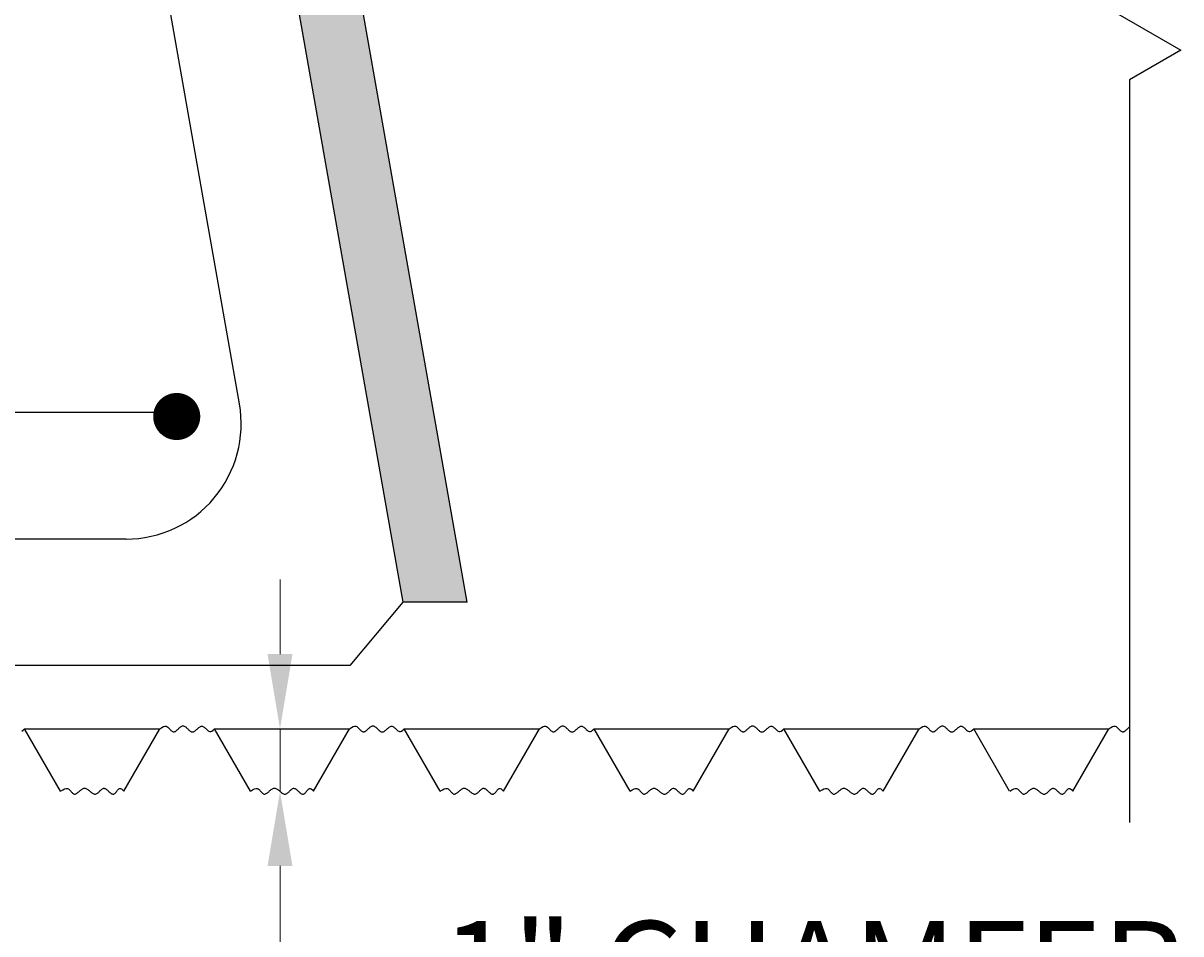
# Model space of a CAD drawing. Extents: x 11.9 to 95.7, y -28.5 to 60.6.
# Drawn here: x 75.9 to 94.5, y 5.2 to 19.9 of the extents above; entities that cross this region are included whole.
import ezdxf

# ---------------------------------------------------------------- set-up
doc = ezdxf.new("R2010")
doc.units = 0
doc.header["$LTSCALE"] = 0.5
doc.header["$MEASUREMENT"] = 0
for name, color, linetype in [('PR-BR-COMP', 1, 'Continuous'), ('PR-BR-DIMS', 4, 'Continuous'), ('PR-BR-DIMS-EXT', 4, 'Continuous'), ('PR-BR-REBAR', 6, 'Continuous')]:
    doc.layers.add(name, color=color, linetype=linetype)
doc.styles.add('DOT-BR4', font='romans.shx', dxfattribs={"height": 0.125})
doc.dimstyles.new('DOT-BR-IN$0', dxfattribs={"dimtxt": 0.125, "dimasz": 0.1, "dimexe": 0.09, "dimexo": 0.0625, "dimgap": 0.05, "dimtad": 1, "dimtoh": 1, "dimdec": 3, "dimzin": 3, "dimdsep": 46, "dimlunit": 5, "dimtxsty": 'DOT-BR4', "dimcen": 0.09, "dimclrd": 256, "dimclre": 256, "dimclrt": 2, "dimaunit": 1, "dimadec": 4, "dimazin": 0, "dimtfac": 0.7, "dimtdec": 3, "dimtmove": 2, "dimatfit": 3, "dimfxl": 1, "dimtolj": 1, "dimtzin": 0, "dimlwd": 15, "dimlwe": 15, "dimarcsym": 0})

# ---------------------------------------------------------------- blocks, each defined once
blk = doc.blocks.new('*D102')
at = {"layer": 'Defpoints', "color": 0, "transparency": 16777216}
for p in [(80.041, 8.53), (80.041, 7.529), (80.041, 7.529)]:
    blk.add_point(p, dxfattribs=at)
at = {"layer": 'PR-BR-DIMS', "lineweight": 15, "transparency": 16777216}
for p, q in [((80.041, 9.73), (80.041, 10.93)), ((80.041, 8.53), (80.041, 7.529)), ((80.041, 6.329), (80.041, 5.129)), ((80.041, 4.695), (80.041, 5.129)), ((81.241, 4.695), (80.041, 4.695))]:
    blk.add_line(p, q, dxfattribs=at)
at = {"layer": 'PR-BR-DIMS', "transparency": 16777216}
for points in [[(79.841, 9.73), (80.241, 9.73), (80.041, 8.53)], [(79.841, 6.329), (80.241, 6.329), (80.041, 7.529)]]:
    blk.add_solid(points, dxfattribs=at)
at = {"layer": 'PR-BR-DIMS', "color": 2, "transparency": 16777216, "insert": (88.591, 4.695), "char_height": 1.5, "attachment_point": 5, "style": 'DOT-BR4'}
blk.add_mtext('\\A1;1" CHAMFER', dxfattribs=at)

msp = doc.modelspace()

# ---------------------------------------------------------------- hatches: boundary and pattern name
at = {"layer": 'PR-BR-DIMS-EXT'}
h = msp.add_hatch(dxfattribs=at)
h.set_pattern_fill('DOTS', color=256, scale=4, style=0)
h.set_pattern_definition([(0, (8.47405, -37.4776), (0.125, 0.25), [0, -0.25])])
h.paths.add_polyline_path([(93.6846, 33.93), (78.9262, 33.93), (79.1053, 32.914), (93.6846, 32.914)])
h.paths.add_polyline_path([(78.9262, 33.93), (78.132, 33.93), (77.8945, 33.93), (82.0149, 10.562), (83.0466, 10.562)])

# ---------------------------------------------------------------- linework, layer by layer
at = {"layer": 'PR-BR-COMP'}
for p, q in [((77.8945, 33.93), (82.0149, 10.562)), ((83.0466, 10.562), (78.9262, 33.93)), ((82.0149, 10.562), (81.1624, 9.546)), ((83.0466, 10.562), (82.0149, 10.562)), ((81.1624, 9.546), (41.9587, 9.546)), ((76.517, 7.5294), (75.9394, 8.53)), ((75.9394, 8.53), (78.1108, 8.53)), ((77.533, 7.5294), (78.1107, 8.53)), ((79.5651, 7.5294), (78.9874, 8.53)), ((78.9874, 8.53), (81.1588, 8.53)), ((80.5811, 7.5294), (81.1587, 8.53)), ((82.6131, 7.5294), (82.0354, 8.53)), ((82.0354, 8.53), (84.2068, 8.53)), ((83.6291, 7.5294), (84.2067, 8.53)), ((85.6611, 7.5294), (85.0834, 8.53)), ((85.0834, 8.53), (87.2548, 8.53)), ((86.6771, 7.5294), (87.2547, 8.53)), ((88.7091, 7.5294), (88.1314, 8.53)), ((88.1314, 8.53), (90.3027, 8.53)), ((89.7251, 7.5294), (90.3028, 8.53)), ((91.7571, 7.5294), (91.1794, 8.53)), ((91.1794, 8.53), (93.3507, 8.53)), ((92.7731, 7.5294), (93.3508, 8.53))]:
    msp.add_line(p, q, dxfattribs=at)
for points in [[(78.1108, 8.53), (78.1426, 8.5524), (78.1694, 8.566), (78.1917, 8.572), (78.2104, 8.5719), (78.226, 8.5669), (78.2392, 8.5585), (78.2506, 8.5479), (78.261, 8.5365), (78.2708, 8.5255), (78.2803, 8.5152), (78.2895, 8.5059), (78.2985, 8.4978), (78.3074, 8.4911), (78.3162, 8.486), (78.3251, 8.4828), (78.334, 8.4816), (78.3431, 8.4827), (78.3523, 8.4857), (78.3616, 8.4905), (78.371, 8.4967), (78.3805, 8.504), (78.39, 8.5122), (78.3995, 8.5209), (78.4089, 8.53), (78.4184, 8.539), (78.4278, 8.5478), (78.4372, 8.556), (78.4466, 8.5633), (78.4559, 8.5695), (78.4654, 8.5742), (78.4748, 8.5772), (78.4843, 8.5783), (78.4938, 8.5771), (78.5034, 8.5739), (78.5129, 8.569), (78.5225, 8.5627), (78.5321, 8.5553), (78.5417, 8.547), (78.5512, 8.5382), (78.5607, 8.5291), (78.5701, 8.5201), (78.5795, 8.5114), (78.5888, 8.5032), (78.5981, 8.4959), (78.6074, 8.4898), (78.6167, 8.485), (78.6259, 8.4819), (78.6352, 8.4807), (78.6446, 8.4816), (78.6539, 8.4845), (78.6633, 8.489), (78.6727, 8.4948), (78.6821, 8.5019), (78.6916, 8.5097), (78.701, 8.5181), (78.7105, 8.5268), (78.7199, 8.5356), (78.7294, 8.5441), (78.7388, 8.552), (78.7482, 8.5592), (78.7576, 8.5652), (78.767, 8.5698), (78.7764, 8.5727), (78.7857, 8.5736), (78.795, 8.5724), (78.8043, 8.5692), (78.8137, 8.5641), (78.8232, 8.5575), (78.8329, 8.5495), (78.8428, 8.5404), (78.853, 8.5304), (78.8635, 8.5198), (78.8744, 8.5089), (78.8859, 8.4989), (78.8985, 8.4911), (78.9124, 8.4867), (78.928, 8.4871), (78.9454, 8.4936), (78.9652, 8.5075), (78.9874, 8.53)], [(81.1588, 8.53), (81.1906, 8.5524), (81.2173, 8.566), (81.2397, 8.572), (81.2584, 8.5719), (81.274, 8.5669), (81.2872, 8.5585), (81.2986, 8.5479), (81.309, 8.5365), (81.3188, 8.5255), (81.3283, 8.5152), (81.3375, 8.5059), (81.3465, 8.4978), (81.3554, 8.4911), (81.3642, 8.486), (81.3731, 8.4828), (81.382, 8.4816), (81.3911, 8.4827), (81.4003, 8.4857), (81.4096, 8.4905), (81.419, 8.4967), (81.4284, 8.504), (81.4379, 8.5122), (81.4474, 8.5209), (81.4569, 8.53), (81.4664, 8.539), (81.4758, 8.5478), (81.4852, 8.556), (81.4946, 8.5633), (81.5039, 8.5695), (81.5133, 8.5742), (81.5228, 8.5772), (81.5323, 8.5783), (81.5418, 8.5771), (81.5513, 8.5739), (81.5609, 8.569), (81.5705, 8.5627), (81.5801, 8.5553), (81.5897, 8.547), (81.5992, 8.5382), (81.6087, 8.5291), (81.6181, 8.5201), (81.6275, 8.5114), (81.6368, 8.5032), (81.6461, 8.4959), (81.6554, 8.4898), (81.6646, 8.485), (81.6739, 8.4819), (81.6832, 8.4807), (81.6926, 8.4816), (81.7019, 8.4845), (81.7113, 8.489), (81.7207, 8.4948), (81.7301, 8.5019), (81.7396, 8.5097), (81.749, 8.5181), (81.7585, 8.5268), (81.7679, 8.5356), (81.7774, 8.5441), (81.7868, 8.552), (81.7962, 8.5592), (81.8056, 8.5652), (81.815, 8.5698), (81.8244, 8.5727), (81.8337, 8.5736), (81.843, 8.5724), (81.8523, 8.5692), (81.8617, 8.5641), (81.8712, 8.5575), (81.8809, 8.5495), (81.8908, 8.5404), (81.901, 8.5304), (81.9114, 8.5198), (81.9224, 8.5089), (81.9339, 8.4989), (81.9465, 8.4911), (81.9604, 8.4867), (81.976, 8.4871), (81.9934, 8.4936), (82.0131, 8.5075), (82.0354, 8.53)], [(84.2068, 8.53), (84.2386, 8.5524), (84.2654, 8.566), (84.2877, 8.572), (84.3064, 8.5719), (84.322, 8.5669), (84.3352, 8.5585), (84.3466, 8.5479), (84.357, 8.5365), (84.3668, 8.5255), (84.3763, 8.5152), (84.3855, 8.5059), (84.3945, 8.4978), (84.4034, 8.4911), (84.4122, 8.486), (84.4211, 8.4828), (84.43, 8.4816), (84.4391, 8.4827), (84.4483, 8.4857), (84.4576, 8.4905), (84.467, 8.4967), (84.4765, 8.504), (84.486, 8.5122), (84.4955, 8.5209), (84.5049, 8.53), (84.5144, 8.539), (84.5238, 8.5478), (84.5332, 8.556), (84.5426, 8.5633), (84.5519, 8.5695), (84.5614, 8.5742), (84.5708, 8.5772), (84.5803, 8.5783), (84.5898, 8.5771), (84.5994, 8.5739), (84.6089, 8.569), (84.6185, 8.5627), (84.6281, 8.5553), (84.6377, 8.547), (84.6472, 8.5382), (84.6567, 8.5291), (84.6661, 8.5201), (84.6755, 8.5114), (84.6848, 8.5032), (84.6941, 8.4959), (84.7034, 8.4898), (84.7127, 8.485), (84.7219, 8.4819), (84.7312, 8.4807), (84.7406, 8.4816), (84.7499, 8.4845), (84.7593, 8.489), (84.7687, 8.4948), (84.7781, 8.5019), (84.7876, 8.5097), (84.797, 8.5181), (84.8065, 8.5268), (84.8159, 8.5356), (84.8254, 8.5441), (84.8348, 8.552), (84.8442, 8.5592), (84.8536, 8.5652), (84.863, 8.5698), (84.8724, 8.5727), (84.8817, 8.5736), (84.891, 8.5724), (84.9003, 8.5692), (84.9097, 8.5641), (84.9192, 8.5575), (84.9289, 8.5495), (84.9388, 8.5404), (84.949, 8.5304), (84.9595, 8.5198), (84.9704, 8.5089), (84.9819, 8.4989), (84.9945, 8.4911), (85.0084, 8.4867), (85.024, 8.4871), (85.0414, 8.4936), (85.0612, 8.5075), (85.0835, 8.53)], [(87.2548, 8.53), (87.2866, 8.5524), (87.3134, 8.566), (87.3357, 8.572), (87.3544, 8.5719), (87.37, 8.5669), (87.3832, 8.5585), (87.3946, 8.5479), (87.405, 8.5365), (87.4148, 8.5255), (87.4243, 8.5152), (87.4335, 8.5059), (87.4426, 8.4978), (87.4514, 8.4911), (87.4602, 8.486), (87.4691, 8.4828), (87.478, 8.4816), (87.4871, 8.4827), (87.4963, 8.4857), (87.5056, 8.4905), (87.515, 8.4967), (87.5245, 8.504), (87.534, 8.5122), (87.5435, 8.5209), (87.5529, 8.53), (87.5624, 8.539), (87.5718, 8.5478), (87.5812, 8.556), (87.5906, 8.5633), (87.6, 8.5695), (87.6094, 8.5742), (87.6188, 8.5772), (87.6283, 8.5783), (87.6378, 8.5771), (87.6474, 8.5739), (87.657, 8.569), (87.6666, 8.5627), (87.6761, 8.5553), (87.6857, 8.547), (87.6952, 8.5382), (87.7047, 8.5291), (87.7141, 8.5201), (87.7235, 8.5114), (87.7328, 8.5032), (87.7421, 8.4959), (87.7514, 8.4898), (87.7607, 8.485), (87.7699, 8.4819), (87.7792, 8.4807), (87.7886, 8.4816), (87.7979, 8.4845), (87.8073, 8.489), (87.8167, 8.4948), (87.8262, 8.5019), (87.8356, 8.5097), (87.845, 8.5181), (87.8545, 8.5268), (87.8639, 8.5356), (87.8734, 8.5441), (87.8828, 8.552), (87.8922, 8.5592), (87.9016, 8.5652), (87.911, 8.5698), (87.9204, 8.5727), (87.9297, 8.5736), (87.939, 8.5724), (87.9483, 8.5692), (87.9577, 8.5641), (87.9672, 8.5575), (87.9769, 8.5495), (87.9868, 8.5404), (87.997, 8.5304), (88.0075, 8.5198), (88.0184, 8.5089), (88.03, 8.4989), (88.0425, 8.4911), (88.0564, 8.4867), (88.072, 8.4871), (88.0894, 8.4936), (88.1092, 8.5075), (88.1315, 8.53)], [(90.3028, 8.53), (90.3346, 8.5524), (90.3614, 8.566), (90.3838, 8.572), (90.4024, 8.5719), (90.418, 8.5669), (90.4312, 8.5585), (90.4427, 8.5479), (90.453, 8.5365), (90.4629, 8.5255), (90.4723, 8.5152), (90.4816, 8.5059), (90.4906, 8.4978), (90.4994, 8.4911), (90.5083, 8.486), (90.5171, 8.4828), (90.526, 8.4816), (90.5351, 8.4827), (90.5443, 8.4857), (90.5536, 8.4905), (90.563, 8.4967), (90.5725, 8.504), (90.582, 8.5122), (90.5915, 8.5209), (90.601, 8.53), (90.6104, 8.539), (90.6198, 8.5478), (90.6292, 8.556), (90.6386, 8.5633), (90.648, 8.5695), (90.6574, 8.5742), (90.6668, 8.5772), (90.6763, 8.5783), (90.6858, 8.5771), (90.6954, 8.5739), (90.705, 8.569), (90.7146, 8.5627), (90.7242, 8.5553), (90.7337, 8.547), (90.7433, 8.5382), (90.7527, 8.5291), (90.7622, 8.5201), (90.7715, 8.5114), (90.7808, 8.5032), (90.7901, 8.4959), (90.7994, 8.4898), (90.8087, 8.485), (90.818, 8.4819), (90.8273, 8.4807), (90.8366, 8.4816), (90.8459, 8.4845), (90.8553, 8.489), (90.8647, 8.4948), (90.8742, 8.5019), (90.8836, 8.5097), (90.893, 8.5181), (90.9025, 8.5268), (90.9119, 8.5356), (90.9214, 8.5441), (90.9308, 8.552), (90.9402, 8.5592), (90.9496, 8.5652), (90.959, 8.5698), (90.9684, 8.5727), (90.9777, 8.5736), (90.987, 8.5724), (90.9964, 8.5692), (91.0057, 8.5641), (91.0153, 8.5575), (91.0249, 8.5495), (91.0348, 8.5404), (91.045, 8.5304), (91.0555, 8.5198), (91.0664, 8.5089), (91.078, 8.4989), (91.0906, 8.4911), (91.1045, 8.4867), (91.12, 8.4871), (91.1375, 8.4936), (91.1572, 8.5075), (91.1795, 8.53)], [(93.3508, 8.53), (93.3826, 8.5524), (93.4094, 8.566), (93.4318, 8.572), (93.4504, 8.5719), (93.466, 8.5669), (93.4792, 8.5585), (93.4907, 8.5479), (93.501, 8.5365), (93.5109, 8.5255), (93.5204, 8.5152), (93.5296, 8.5059), (93.5386, 8.4978), (93.5474, 8.4911), (93.5563, 8.486), (93.5651, 8.4828), (93.574, 8.4816), (93.5831, 8.4827), (93.5923, 8.4857), (93.6016, 8.4905), (93.611, 8.4967), (93.6205, 8.504), (93.63, 8.5122), (93.6395, 8.5209), (93.649, 8.53), (93.6584, 8.539), (93.6678, 8.5478), (93.6772, 8.556), (93.6787, 8.5571)], [(75.8974, 8.4936), (75.9171, 8.5075), (75.9394, 8.53)], [(76.5171, 7.5294), (76.5533, 7.5518), (76.5832, 7.5655), (76.6076, 7.5716), (76.6273, 7.5716), (76.6433, 7.5668), (76.6562, 7.5585), (76.667, 7.548), (76.6764, 7.5367), (76.6853, 7.5256), (76.6937, 7.5153), (76.7019, 7.506), (76.71, 7.4978), (76.718, 7.491), (76.7261, 7.4858), (76.7344, 7.4825), (76.743, 7.4812), (76.7519, 7.4822), (76.7612, 7.4852), (76.7708, 7.4899), (76.7807, 7.4961), (76.7907, 7.5034), (76.8009, 7.5116), (76.8111, 7.5204), (76.8213, 7.5294), (76.8314, 7.5385), (76.8415, 7.5472), (76.8516, 7.5554), (76.8617, 7.5628), (76.8719, 7.569), (76.8821, 7.5737), (76.8923, 7.5768), (76.9026, 7.5779), (76.9131, 7.5768), (76.9236, 7.5737), (76.9342, 7.569), (76.9449, 7.5628), (76.9556, 7.5554), (76.9663, 7.5472), (76.977, 7.5385), (76.9877, 7.5294), (76.9984, 7.5204), (77.009, 7.5116), (77.0195, 7.5034), (77.03, 7.4961), (77.0404, 7.4899), (77.0507, 7.4851), (77.0609, 7.482), (77.071, 7.4809), (77.0809, 7.482), (77.0908, 7.4851), (77.1005, 7.4899), (77.11, 7.4961), (77.1194, 7.5035), (77.1287, 7.5117), (77.1378, 7.5204), (77.1468, 7.5295), (77.1557, 7.5385), (77.1645, 7.5473), (77.1731, 7.5554), (77.1817, 7.5627), (77.1903, 7.5688), (77.1989, 7.5734), (77.2076, 7.5762), (77.2163, 7.577), (77.2251, 7.5755), (77.2341, 7.572), (77.2431, 7.5668), (77.2522, 7.5602), (77.2614, 7.5525), (77.2707, 7.544), (77.2801, 7.5351), (77.2895, 7.5262), (77.299, 7.5174), (77.3085, 7.5091), (77.3179, 7.5014), (77.3273, 7.4947), (77.3365, 7.4892), (77.3455, 7.485), (77.3543, 7.4825), (77.3627, 7.4818), (77.3708, 7.4832), (77.3787, 7.4865), (77.3863, 7.4915), (77.3939, 7.498), (77.4016, 7.5059), (77.4093, 7.515), (77.4173, 7.5251), (77.4255, 7.5359), (77.4343, 7.5472), (77.4437, 7.5577), (77.4542, 7.5662), (77.466, 7.5712), (77.4795, 7.5713), (77.495, 7.5653), (77.5127, 7.5518), (77.5331, 7.5294)], [(79.5651, 7.5294), (79.6013, 7.5518), (79.6312, 7.5655), (79.6556, 7.5716), (79.6754, 7.5716), (79.6913, 7.5668), (79.7042, 7.5585), (79.715, 7.548), (79.7244, 7.5367), (79.7333, 7.5256), (79.7418, 7.5153), (79.75, 7.506), (79.758, 7.4978), (79.766, 7.491), (79.7741, 7.4858), (79.7824, 7.4825), (79.791, 7.4812), (79.7999, 7.4822), (79.8092, 7.4852), (79.8189, 7.4899), (79.8287, 7.4961), (79.8387, 7.5034), (79.8489, 7.5116), (79.8591, 7.5204), (79.8693, 7.5294), (79.8794, 7.5385), (79.8895, 7.5472), (79.8996, 7.5554), (79.9097, 7.5628), (79.9199, 7.569), (79.9301, 7.5737), (79.9403, 7.5768), (79.9506, 7.5779), (79.9611, 7.5768), (79.9716, 7.5737), (79.9822, 7.569), (79.9929, 7.5628), (80.0036, 7.5554), (80.0143, 7.5472), (80.025, 7.5385), (80.0357, 7.5294), (80.0464, 7.5204), (80.057, 7.5116), (80.0675, 7.5034), (80.078, 7.4961), (80.0884, 7.4899), (80.0987, 7.4851), (80.1089, 7.482), (80.119, 7.4809), (80.1289, 7.482), (80.1388, 7.4851), (80.1485, 7.4899), (80.158, 7.4961), (80.1674, 7.5035), (80.1767, 7.5117), (80.1859, 7.5204), (80.1949, 7.5295), (80.2037, 7.5385), (80.2125, 7.5473), (80.2211, 7.5554), (80.2297, 7.5627), (80.2383, 7.5688), (80.2469, 7.5734), (80.2556, 7.5762), (80.2643, 7.577), (80.2731, 7.5755), (80.2821, 7.572), (80.2911, 7.5668), (80.3002, 7.5602), (80.3094, 7.5525), (80.3187, 7.544), (80.3281, 7.5351), (80.3375, 7.5262), (80.347, 7.5174), (80.3565, 7.5091), (80.3659, 7.5014), (80.3753, 7.4947), (80.3845, 7.4892), (80.3935, 7.485), (80.4023, 7.4825), (80.4107, 7.4818), (80.4188, 7.4832), (80.4267, 7.4865), (80.4344, 7.4915), (80.442, 7.498), (80.4496, 7.5059), (80.4573, 7.515), (80.4653, 7.5251), (80.4736, 7.5359), (80.4823, 7.5472), (80.4917, 7.5577), (80.5022, 7.5662), (80.514, 7.5712), (80.5275, 7.5713), (80.543, 7.5653), (80.5608, 7.5518), (80.5811, 7.5294)], [(82.6131, 7.5294), (82.6493, 7.5518), (82.6792, 7.5655), (82.7036, 7.5716), (82.7234, 7.5716), (82.7393, 7.5668), (82.7522, 7.5585), (82.763, 7.548), (82.7724, 7.5367), (82.7813, 7.5256), (82.7898, 7.5153), (82.798, 7.506), (82.806, 7.4978), (82.814, 7.491), (82.8221, 7.4858), (82.8304, 7.4825), (82.839, 7.4812), (82.8479, 7.4822), (82.8573, 7.4852), (82.8669, 7.4899), (82.8767, 7.4961), (82.8867, 7.5034), (82.8969, 7.5116), (82.9071, 7.5204), (82.9173, 7.5294), (82.9274, 7.5385), (82.9375, 7.5472), (82.9477, 7.5554), (82.9578, 7.5628), (82.9679, 7.569), (82.9781, 7.5737), (82.9883, 7.5768), (82.9987, 7.5779), (83.0091, 7.5768), (83.0196, 7.5737), (83.0302, 7.569), (83.0409, 7.5628), (83.0516, 7.5554), (83.0623, 7.5472), (83.073, 7.5385), (83.0837, 7.5294), (83.0944, 7.5204), (83.105, 7.5116), (83.1155, 7.5034), (83.126, 7.4961), (83.1364, 7.4899), (83.1467, 7.4851), (83.1569, 7.482), (83.167, 7.4809), (83.177, 7.482), (83.1868, 7.4851), (83.1965, 7.4899), (83.206, 7.4961), (83.2154, 7.5035), (83.2247, 7.5117), (83.2339, 7.5204), (83.2429, 7.5295), (83.2517, 7.5385), (83.2605, 7.5473), (83.2691, 7.5554), (83.2778, 7.5627), (83.2863, 7.5688), (83.295, 7.5734), (83.3036, 7.5762), (83.3123, 7.577), (83.3212, 7.5755), (83.3301, 7.572), (83.3391, 7.5668), (83.3482, 7.5602), (83.3574, 7.5525), (83.3667, 7.544), (83.3761, 7.5351), (83.3855, 7.5262), (83.395, 7.5174), (83.4045, 7.5091), (83.4139, 7.5014), (83.4233, 7.4947), (83.4325, 7.4892), (83.4415, 7.485), (83.4503, 7.4825), (83.4587, 7.4818), (83.4668, 7.4832), (83.4747, 7.4865), (83.4824, 7.4915), (83.49, 7.498), (83.4976, 7.5059), (83.5053, 7.515), (83.5133, 7.5251), (83.5216, 7.5359), (83.5303, 7.5472), (83.5397, 7.5577), (83.5502, 7.5662), (83.562, 7.5712), (83.5755, 7.5713), (83.591, 7.5653), (83.6088, 7.5518), (83.6291, 7.5294)], [(85.6612, 7.5294), (85.6974, 7.5518), (85.7272, 7.5655), (85.7516, 7.5716), (85.7714, 7.5716), (85.7873, 7.5668), (85.8002, 7.5585), (85.811, 7.548), (85.8205, 7.5367), (85.8293, 7.5256), (85.8378, 7.5153), (85.846, 7.506), (85.854, 7.4978), (85.862, 7.491), (85.8701, 7.4858), (85.8784, 7.4825), (85.887, 7.4812), (85.896, 7.4822), (85.9053, 7.4852), (85.9149, 7.4899), (85.9247, 7.4961), (85.9347, 7.5034), (85.9449, 7.5116), (85.9551, 7.5204), (85.9653, 7.5294), (85.9754, 7.5385), (85.9856, 7.5472), (85.9957, 7.5554), (86.0058, 7.5628), (86.0159, 7.569), (86.0261, 7.5737), (86.0363, 7.5768), (86.0467, 7.5779), (86.0571, 7.5768), (86.0676, 7.5737), (86.0782, 7.569), (86.0889, 7.5628), (86.0996, 7.5554), (86.1103, 7.5472), (86.121, 7.5385), (86.1317, 7.5294), (86.1424, 7.5204), (86.153, 7.5116), (86.1635, 7.5034), (86.174, 7.4961), (86.1844, 7.4899), (86.1947, 7.4851), (86.2049, 7.482), (86.215, 7.4809), (86.225, 7.482), (86.2348, 7.4851), (86.2445, 7.4899), (86.254, 7.4961), (86.2635, 7.5035), (86.2727, 7.5117), (86.2819, 7.5204), (86.2909, 7.5295), (86.2997, 7.5385), (86.3085, 7.5473), (86.3171, 7.5554), (86.3258, 7.5627), (86.3344, 7.5688), (86.343, 7.5734), (86.3516, 7.5762), (86.3603, 7.577), (86.3692, 7.5755), (86.3781, 7.572), (86.3871, 7.5668), (86.3962, 7.5602), (86.4054, 7.5525), (86.4147, 7.544), (86.4241, 7.5351), (86.4335, 7.5262), (86.443, 7.5174), (86.4525, 7.5091), (86.462, 7.5014), (86.4713, 7.4947), (86.4805, 7.4892), (86.4895, 7.485), (86.4983, 7.4825), (86.5067, 7.4818), (86.5149, 7.4832), (86.5227, 7.4865), (86.5304, 7.4915), (86.538, 7.498), (86.5456, 7.5059), (86.5533, 7.515), (86.5613, 7.5251), (86.5696, 7.5359), (86.5783, 7.5472), (86.5877, 7.5577), (86.5982, 7.5662), (86.61, 7.5712), (86.6235, 7.5713), (86.639, 7.5653), (86.6568, 7.5518), (86.6772, 7.5294)], [(88.7092, 7.5294), (88.7454, 7.5518), (88.7752, 7.5655), (88.7996, 7.5716), (88.8194, 7.5716), (88.8353, 7.5668), (88.8482, 7.5585), (88.859, 7.548), (88.8685, 7.5367), (88.8773, 7.5256), (88.8858, 7.5153), (88.894, 7.506), (88.902, 7.4978), (88.9101, 7.491), (88.9181, 7.4858), (88.9264, 7.4825), (88.935, 7.4812), (88.944, 7.4822), (88.9533, 7.4852), (88.9629, 7.4899), (88.9727, 7.4961), (88.9828, 7.5034), (88.9929, 7.5116), (89.0031, 7.5204), (89.0133, 7.5294), (89.0234, 7.5385), (89.0336, 7.5472), (89.0437, 7.5554), (89.0538, 7.5628), (89.0639, 7.569), (89.0741, 7.5737), (89.0843, 7.5768), (89.0947, 7.5779), (89.1051, 7.5768), (89.1156, 7.5737), (89.1263, 7.569), (89.1369, 7.5628), (89.1476, 7.5554), (89.1583, 7.5472), (89.169, 7.5385), (89.1797, 7.5294), (89.1904, 7.5204), (89.201, 7.5116), (89.2116, 7.5034), (89.222, 7.4961), (89.2324, 7.4899), (89.2427, 7.4851), (89.2529, 7.482), (89.263, 7.4809), (89.273, 7.482), (89.2828, 7.4851), (89.2925, 7.4899), (89.302, 7.4961), (89.3115, 7.5035), (89.3207, 7.5117), (89.3299, 7.5204), (89.3389, 7.5295), (89.3477, 7.5385), (89.3565, 7.5473), (89.3652, 7.5554), (89.3738, 7.5627), (89.3824, 7.5688), (89.391, 7.5734), (89.3996, 7.5762), (89.4084, 7.577), (89.4172, 7.5755), (89.4261, 7.572), (89.4351, 7.5668), (89.4443, 7.5602), (89.4535, 7.5525), (89.4627, 7.544), (89.4721, 7.5351), (89.4815, 7.5262), (89.491, 7.5174), (89.5005, 7.5091), (89.51, 7.5014), (89.5193, 7.4947), (89.5285, 7.4892), (89.5376, 7.485), (89.5463, 7.4825), (89.5548, 7.4818), (89.5629, 7.4832), (89.5707, 7.4865), (89.5784, 7.4915), (89.586, 7.498), (89.5936, 7.5059), (89.6014, 7.515), (89.6093, 7.5251), (89.6176, 7.5359), (89.6263, 7.5472), (89.6357, 7.5577), (89.6462, 7.5662), (89.658, 7.5712), (89.6715, 7.5713), (89.687, 7.5653), (89.7048, 7.5518), (89.7252, 7.5294)], [(91.7572, 7.5294), (91.7934, 7.5518), (91.8233, 7.5655), (91.8477, 7.5716), (91.8674, 7.5716), (91.8833, 7.5668), (91.8962, 7.5585), (91.907, 7.548), (91.9165, 7.5367), (91.9253, 7.5256), (91.9338, 7.5153), (91.942, 7.506), (91.9501, 7.4978), (91.9581, 7.491), (91.9662, 7.4858), (91.9744, 7.4825), (91.983, 7.4812), (91.992, 7.4822), (92.0013, 7.4852), (92.0109, 7.4899), (92.0207, 7.4961), (92.0308, 7.5034), (92.0409, 7.5116), (92.0511, 7.5204), (92.0613, 7.5294), (92.0715, 7.5385), (92.0816, 7.5472), (92.0917, 7.5554), (92.1018, 7.5628), (92.1119, 7.569), (92.1221, 7.5737), (92.1323, 7.5768), (92.1427, 7.5779), (92.1531, 7.5768), (92.1637, 7.5737), (92.1743, 7.569), (92.1849, 7.5628), (92.1956, 7.5554), (92.2063, 7.5472), (92.217, 7.5385), (92.2277, 7.5294), (92.2384, 7.5204), (92.249, 7.5116), (92.2596, 7.5034), (92.2701, 7.4961), (92.2804, 7.4899), (92.2908, 7.4851), (92.301, 7.482), (92.311, 7.4809), (92.321, 7.482), (92.3308, 7.4851), (92.3405, 7.4899), (92.3501, 7.4961), (92.3595, 7.5035), (92.3688, 7.5117), (92.3779, 7.5204), (92.3869, 7.5295), (92.3958, 7.5385), (92.4045, 7.5473), (92.4132, 7.5554), (92.4218, 7.5627), (92.4304, 7.5688), (92.439, 7.5734), (92.4476, 7.5762), (92.4564, 7.577), (92.4652, 7.5755), (92.4741, 7.572), (92.4831, 7.5668), (92.4923, 7.5602), (92.5015, 7.5525), (92.5107, 7.544), (92.5201, 7.5351), (92.5295, 7.5262), (92.539, 7.5174), (92.5485, 7.5091), (92.558, 7.5014), (92.5673, 7.4947), (92.5766, 7.4892), (92.5856, 7.485), (92.5943, 7.4825), (92.6028, 7.4818), (92.6109, 7.4832), (92.6187, 7.4865), (92.6264, 7.4915), (92.634, 7.498), (92.6416, 7.5059), (92.6494, 7.515), (92.6573, 7.5251), (92.6656, 7.5359), (92.6743, 7.5472), (92.6838, 7.5577), (92.6942, 7.5662), (92.7061, 7.5712), (92.7196, 7.5713), (92.735, 7.5653), (92.7528, 7.5518), (92.7732, 7.5294)]]:
    msp.add_lwpolyline(points, dxfattribs=at)
at = {"layer": 'PR-BR-DIMS-EXT'}
for p, q in [((92.8575, 20.3795), (94.5058, 19.4278)), ((94.5058, 19.4278), (93.6787, 18.9503)), ((93.6787, 18.9503), (93.6787, 7.0287))]:
    msp.add_line(p, q, dxfattribs=at)
at = {"layer": 'PR-BR-REBAR'}
for p, q in [((79.3897, 13.7482), (73.4106, 47.6575)), ((78.3824, 13.61), (43.3055, 13.61)), ((77.5687, 11.578), (44.1837, 11.578))]:
    msp.add_line(p, q, dxfattribs=at)
at = {"layer": 'PR-BR-REBAR', "const_width": 0.378}
msp.add_lwpolyline([(78.1934, 13.5455, 1), (78.5714, 13.5455, 1)], format="xyb", close=True, dxfattribs=at)
at = {"layer": 'PR-BR-REBAR'}
msp.add_arc((77.5687, 13.4271), 1.8491, 270, 10, dxfattribs=at)

# ---------------------------------------------------------------- dimensions: what is measured, and where the dimension line sits
at = {"layer": 'PR-BR-DIMS'}
dim = msp.add_linear_dim(base=(80.0408, 7.5294), p1=(80.0408, 8.53), p2=(80.0408, 7.5294), angle=90, text='1" CHAMFER', dimstyle='DOT-BR-IN$0', override={"dimtad": 0, "dimpost": '"', "dimse1": 1, "dimse2": 1, "dimtmove": 1}, dxfattribs=at)
dim.commit()
dim.dimension.update_dxf_attribs({"geometry": '*D102', "text_midpoint": (80.126, 4.6955), "dimtype": 160})

doc.saveas('drawing.dxf')
